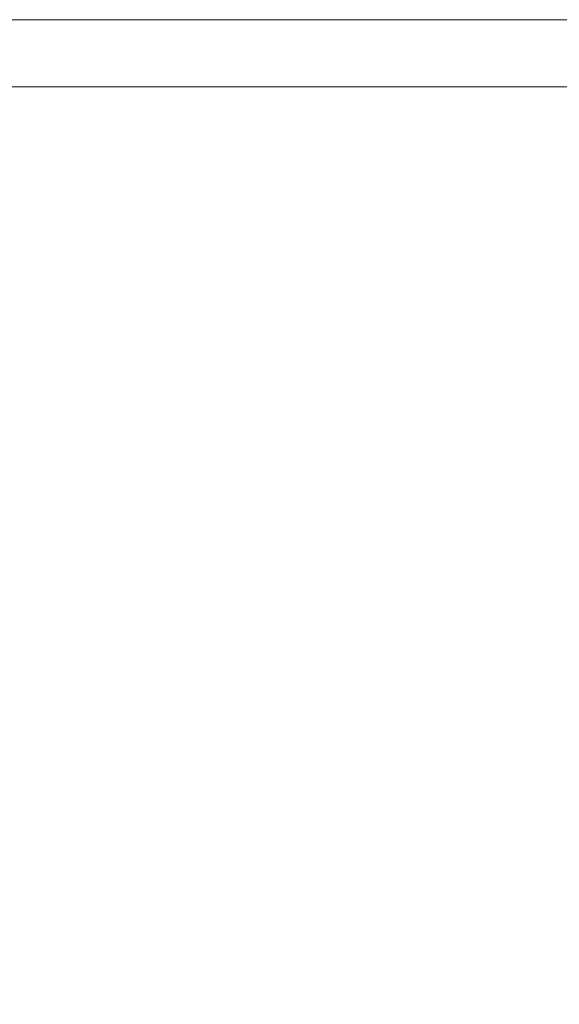
# Model space of a CAD drawing. Units: inches. Extents: x -21.7 to 21.6, y -43.3 to 43.3.
# Drawn here: x -15.5 to -10.7, y -21.7 to -13 of the extents above; entities that cross this region are included whole.
import ezdxf

# ---------------------------------------------------------------- set-up
doc = ezdxf.new("R2010")
doc.units = ezdxf.units.IN
doc.header["$MEASUREMENT"] = 0
doc.layers.add('SEAT-SEATFABRIC', color=5, linetype='Continuous', lineweight=9)

msp = doc.modelspace()

# ---------------------------------------------------------------- linework, layer by layer
at = {"layer": 'SEAT-SEATFABRIC'}
for points, invisible_edges in [([(-17.2249, -13.0122, 6.2972), (-17.2249, -12.9921, 6.4501), (17.2249, -12.9921, 6.4501), (17.2249, -13.0122, 6.2972)], 8), ([(-17.2249, -12.9921, 15.1563), (-17.2249, -13.0122, 15.3092), (17.2249, -13.0122, 15.3092), (17.2249, -12.9921, 15.1563)], 2), ([(-17.2249, -13.0712, 6.1548), (-17.2249, -13.0122, 6.2972), (17.2249, -13.0122, 6.2972), (17.2249, -13.0712, 6.1548)], 10), ([(-17.2249, -13.0122, 15.3092), (-17.2249, -13.0712, 15.4516), (17.2249, -13.0712, 15.4516), (17.2249, -13.0122, 15.3092)], 10), ([(17.2249, -13.0712, 6.1548), (17.2249, -13.1651, 6.0325), (-17.2249, -13.1651, 6.0325), (-17.2249, -13.0712, 6.1548)], 10), ([(17.2249, -13.1651, 15.5739), (17.2249, -13.0712, 15.4516), (-17.2249, -13.0712, 15.4516), (-17.2249, -13.1651, 15.5739)], 10), ([(17.2249, -13.1651, 6.0325), (17.2249, -13.2874, 5.9386), (-17.2249, -13.2874, 5.9386), (-17.2249, -13.1651, 6.0325)], 10), ([(17.2249, -13.2874, 15.6678), (17.2249, -13.1651, 15.5739), (-17.2249, -13.1651, 15.5739), (-17.2249, -13.2874, 15.6678)], 10), ([(-17.2249, -13.4298, 5.8796), (-17.2249, -13.2874, 5.9386), (17.2249, -13.2874, 5.9386), (17.2249, -13.4298, 5.8796)], 10), ([(-17.2249, -13.2874, 15.6678), (-17.2249, -13.4298, 15.7268), (17.2249, -13.4298, 15.7268), (17.2249, -13.2874, 15.6678)], 10), ([(-17.2249, -13.5827, 5.8595), (-17.2249, -13.4298, 5.8796), (17.2249, -13.4298, 5.8796), (17.2249, -13.5827, 5.8595)], 2), ([(-17.2249, -13.4298, 15.7268), (-17.2249, -13.5827, 15.7469), (17.2249, -13.5827, 15.7469), (17.2249, -13.4298, 15.7268)], 8), ([(-15.6099, -29.908, 15.7469), (17.2249, -13.5827, 15.7469), (-17.2249, -13.5827, 15.7469), (-17.8097, -14.2554, 15.7469)], 5), ([(-15.6099, -29.908, 5.8595), (-17.2249, -13.5827, 5.8595), (17.2249, -13.5827, 5.8595), (15.6099, -29.908, 5.8595)], 13), ([(15.6099, -29.908, 15.7469), (17.2249, -13.5827, 15.7469), (-15.6099, -29.908, 15.7469), (4.4986, -39.5669, 15.7469)], 15)]:
    msp.add_3dface(points, dxfattribs=dict(at, invisible_edges=invisible_edges))
msp.add_3dface([(-17.2249, -12.9921, 15.1563), (17.2249, -12.9921, 15.1563), (17.2249, -12.9921, 6.4501), (-17.2249, -12.9921, 6.4501)], dxfattribs=at)

doc.saveas('drawing.dxf')
